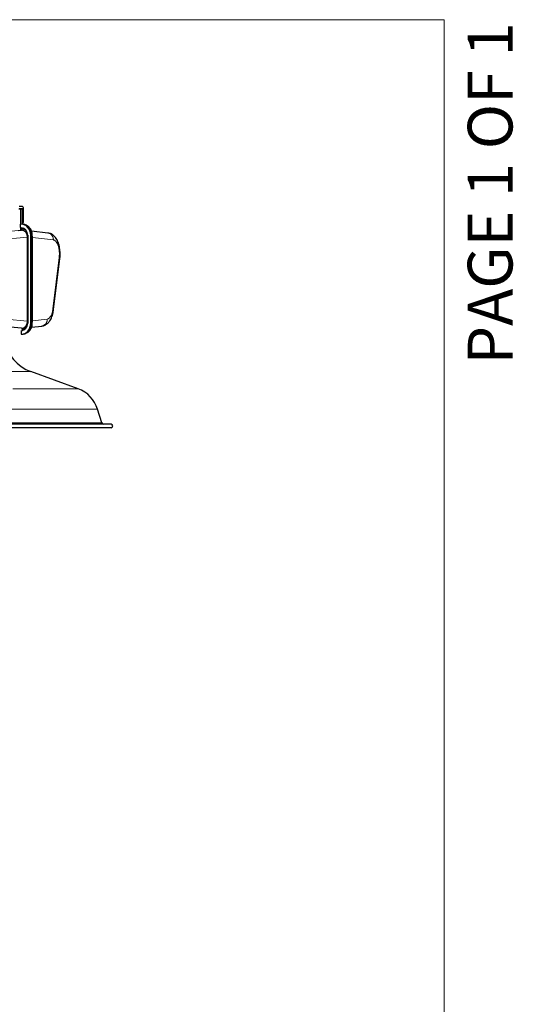
# Model space of a CAD drawing. Units: inches. Extents: x 0.2 to 10.8, y 0.2 to 8.2.
# Drawn here: x 9.7 to 10.8, y 6 to 8.2 of the extents above; entities that cross this region are included whole.
import ezdxf

# ---------------------------------------------------------------- set-up
doc = ezdxf.new("R2010")
doc.units = ezdxf.units.IN
doc.header["$MEASUREMENT"] = 0
doc.linetypes.add('SLD-Phantom', pattern=[0.5, 0.25, -0.05, 0.05, -0.05, 0.05, -0.05])
doc.linetypes.add('SLD-Solid', pattern=[0])
doc.layers.add('BORDER', color=7, linetype='SLD-Solid', lineweight=35)
doc.layers.add('PAGE_NUMBERS', color=7, linetype='SLD-Solid')
doc.styles.add('SLDTEXTSTYLE1', font='ARIAL.TTF')

msp = doc.modelspace()

# ---------------------------------------------------------------- linework, layer by layer
at = {"color": 7, "linetype": 'SLD-Solid', "lineweight": 25}
for p, q in [((9.6848, 7.7691), (9.6808, 7.7691)), ((9.6881, 7.7753), (9.6814, 7.7753)), ((9.6814, 7.771), (9.6881, 7.771)), ((9.6848, 7.7359), (9.6848, 7.7691)), ((9.6887, 7.7691), (9.6848, 7.7691)), ((9.6887, 7.7357), (9.6887, 7.7691)), ((9.6891, 7.7691), (9.6891, 7.7422)), ((9.6912, 7.7406), (9.6912, 7.7691)), ((9.6837, 7.7359), (9.6837, 7.7281)), ((9.6859, 7.7359), (9.6837, 7.7359)), ((9.6901, 7.7355), (9.6878, 7.7358)), ((9.6887, 7.7397), (9.6903, 7.7397)), ((9.6903, 7.7397), (9.6907, 7.7397)), ((9.679, 7.7221), (9.6833, 7.7225)), ((9.6833, 7.7225), (9.6866, 7.7225)), ((9.6837, 7.7281), (9.6859, 7.7281)), ((9.6837, 7.7281), (9.6859, 7.7278)), ((9.6848, 7.7225), (9.6848, 7.728)), ((9.6893, 7.7276), (9.6909, 7.7273)), ((9.7003, 7.7114), (9.7003, 7.5148)), ((9.707, 7.5148), (9.707, 7.7114)), ((9.7454, 7.7161), (9.7089, 7.7204)), ((9.7001, 7.5193), (9.7001, 7.7069)), ((9.7107, 7.5197), (9.7107, 7.7065)), ((9.7582, 7.5452), (9.7721, 7.6594)), ((9.6866, 7.5037), (9.6459, 7.5076)), ((9.6859, 7.4981), (9.6881, 7.4984)), ((9.6859, 7.4981), (9.6859, 7.4903)), ((9.6885, 7.4984), (9.6881, 7.4984)), ((9.6882, 7.5018), (9.6884, 7.5038)), ((9.6882, 7.5013), (9.6882, 7.5018)), ((9.6898, 7.5013), (9.6882, 7.5013)), ((9.6882, 7.5013), (9.6882, 7.4984)), ((9.7088, 7.5058), (9.7315, 7.5085)), ((9.6878, 7.4904), (9.6901, 7.4907)), ((9.8132, 7.3685), (9.7075, 7.407)), ((9.8658, 7.2923), (9.8564, 7.323)), ((9.6978, 7.2895), (9.2329, 7.2895)), ((9.6978, 7.2817), (9.2329, 7.2817)), ((9.8863, 7.2895), (9.6978, 7.2895)), ((9.8863, 7.2817), (9.6978, 7.2817))]:
    msp.add_line(p, q, dxfattribs=at)
at = {"color": 7, "linetype": 'SLD-Phantom', "lineweight": 18}
for p, q in [((9.6887, 7.7691), (9.6891, 7.7691)), ((9.6887, 7.7422), (9.6891, 7.7422)), ((9.6211, 7.7162), (9.6866, 7.7225)), ((9.6848, 7.726), (9.6874, 7.726)), ((9.6859, 7.7281), (9.6881, 7.7278)), ((9.6859, 7.7278), (9.6881, 7.7278)), ((9.6899, 7.7245), (9.6877, 7.7246)), ((9.707, 7.7114), (9.7093, 7.7114)), ((9.7094, 7.7065), (9.7093, 7.7114)), ((9.7001, 7.7069), (9.6346, 7.7006)), ((9.7001, 7.7065), (9.7003, 7.7065)), ((9.7094, 7.5197), (9.7094, 7.7065)), ((9.7107, 7.7065), (9.7094, 7.7065)), ((9.7576, 7.7006), (9.7107, 7.706)), ((9.7566, 7.5471), (9.7706, 7.6613)), ((9.6513, 7.524), (9.7001, 7.5193)), ((9.7001, 7.5197), (9.7003, 7.5197)), ((9.707, 7.5148), (9.7093, 7.5148)), ((9.7093, 7.5148), (9.7094, 7.5197)), ((9.7107, 7.5197), (9.7094, 7.5197)), ((9.7107, 7.5202), (9.7437, 7.524)), ((9.7075, 7.407), (9.6221, 7.407)), ((9.8132, 7.3685), (9.6668, 7.3685)), ((9.6851, 7.323), (9.2628, 7.323)), ((9.8564, 7.323), (9.6851, 7.323)), ((9.6891, 7.2923), (9.2534, 7.2923)), ((9.8658, 7.2923), (9.6891, 7.2923))]:
    msp.add_line(p, q, dxfattribs=at)
at = {"color": 7, "linetype": 'SLD-Solid', "lineweight": 25, "flags": 128}
for points in [[(9.6912, 7.7691), (9.6912, 7.7703), (9.691, 7.7715), (9.6907, 7.7726), (9.6903, 7.7735), (9.6898, 7.7743), (9.6893, 7.7749), (9.6887, 7.7752), (9.6881, 7.7753)], [(9.707, 7.7114), (9.7066, 7.7162), (9.7054, 7.7208), (9.7035, 7.725), (9.7008, 7.7287), (9.6976, 7.7318), (9.694, 7.734), (9.69, 7.7354), (9.6859, 7.7359)], [(9.6859, 7.4903), (9.69, 7.4908), (9.694, 7.4922), (9.6976, 7.4944), (9.7008, 7.4975), (9.7035, 7.5012), (9.7054, 7.5054), (9.7066, 7.51), (9.707, 7.5148)]]:
    msp.add_lwpolyline(points, dxfattribs=at)
at = {"color": 7, "linetype": 'SLD-Phantom', "lineweight": 18, "flags": 128}
msp.add_lwpolyline([(9.6879, 7.7225), (9.6879, 7.7226), (9.6877, 7.7246)], dxfattribs=at)
at = {"color": 7, "linetype": 'SLD-Solid', "lineweight": 25}
for centre, radius, start, end in [((9.6874, 7.7694), 0.00172, 347.9052, 65.2249), ((9.6912, 7.7417), 0.00224, 167.9052, 245.2249), ((9.6904, 7.7404), 0.000839, 294.7751, 12.0948), ((9.6847, 7.7125), 0.0156, 356.1887, 85.5981), ((9.6845, 7.725), 0.00323, 352.8386, 63.4882), ((9.6847, 7.5137), 0.0156, 274.4019, 3.8113), ((9.7396, 7.4951), 0.0938, 190.9181, 250), ((9.7891, 7.3025), 0.0703, 17, 70), ((9.8695, 7.2934), 0.00391, 197, 270), ((9.8863, 7.2856), 0.00391, 270, 90)]:
    msp.add_arc(centre, radius, start, end, dxfattribs=at)
at = {"color": 7, "linetype": 'SLD-Phantom', "lineweight": 18}
for centre, radius, start, end in [((9.6866, 7.7249), 0.00325, 352.7504, 64.2924), ((9.7094, 7.7134), 0.00198, 268.469, 308.0132), ((9.743, 7.7018), 0.0146, 355.4853, 80.5391), ((9.7699, 7.6592), 0.00227, 7.074, 73.0329), ((9.756, 7.5449), 0.00227, 7.1585, 73.0114), ((9.7094, 7.5128), 0.00196, 51.8047, 91.6253), ((9.7291, 7.5228), 0.0146, 279.4609, 4.5147)]:
    msp.add_arc(centre, radius, start, end, dxfattribs=at)
at = {"color": 7, "linetype": 'SLD-Solid', "lineweight": 25}
for centre, major_axis, start_param, end_param in [((9.6866, 7.7069), (0.0001, 0.0156), 4.723344, 6.291401), ((9.6866, 7.5193), (-0.0001, 0.0156), 3.133377, 4.701434)]:
    msp.add_ellipse(centre, major_axis=major_axis, ratio=0.866003, start_param=start_param, end_param=end_param, dxfattribs=at)
at = {"color": 7, "linetype": 'SLD-Phantom', "lineweight": 18}
for centre, start_param, end_param in [((9.7568, 7.6694), 4.45059, 6.230825), ((9.7429, 7.5552), 3.193953, 4.45059)]:
    msp.add_ellipse(centre, major_axis=(0, 0.0312), ratio=0.454614, start_param=start_param, end_param=end_param, dxfattribs=at)
at = {"color": 7, "linetype": 'SLD-Solid', "lineweight": 25}
for points, knots in [([(9.7106, 7.7119), (9.7105, 7.7133), (9.7102, 7.7162), (9.709, 7.7204), (9.7071, 7.7245), (9.7045, 7.7281), (9.7013, 7.7311), (9.6977, 7.7334), (9.6939, 7.735), (9.6913, 7.7353), (9.6901, 7.7355)], [0, 0, 0, 0, 0.122399, 0.251302, 0.381476, 0.510745, 0.638405, 0.766085, 0.889924, 1, 1, 1, 1]), ([(9.7107, 7.7065), (9.7107, 7.707), (9.7107, 7.7088), (9.7106, 7.7106), (9.7106, 7.7119)], [0, 0, 0, 0, 0.304737, 1, 1, 1, 1]), ([(9.7721, 7.6594), (9.7723, 7.6605), (9.7726, 7.6634), (9.7728, 7.6684), (9.7727, 7.6744), (9.7721, 7.6802), (9.7711, 7.686), (9.7697, 7.6915), (9.7678, 7.6968), (9.7654, 7.7017), (9.7627, 7.7058), (9.7597, 7.7092), (9.7564, 7.712), (9.7529, 7.7141), (9.7492, 7.7155), (9.7467, 7.7159), (9.7454, 7.7161)], [0, 0, 0, 0, 0.042109, 0.120302, 0.198318, 0.276605, 0.355633, 0.436069, 0.518677, 0.604171, 0.680959, 0.752463, 0.819135, 0.882433, 0.943657, 1, 1, 1, 1]), ([(9.7315, 7.5085), (9.7328, 7.5087), (9.7355, 7.5091), (9.7392, 7.5106), (9.7426, 7.5127), (9.7458, 7.5154), (9.7486, 7.5186), (9.7512, 7.5225), (9.7536, 7.527), (9.7555, 7.5321), (9.757, 7.5376), (9.7578, 7.5421), (9.7582, 7.5446), (9.7582, 7.5452)], [0, 0, 0, 0, 0.082106, 0.165915, 0.250457, 0.337873, 0.430373, 0.529844, 0.636512, 0.747621, 0.858409, 0.967393, 1, 1, 1, 1]), ([(9.6901, 7.4907), (9.6908, 7.4908), (9.6929, 7.491), (9.6961, 7.4921), (9.6997, 7.494), (9.7029, 7.4965), (9.7056, 7.4996), (9.7078, 7.5032), (9.7094, 7.5071), (9.7104, 7.5109), (9.7105, 7.5133), (9.7105, 7.5143)], [0, 0, 0, 0, 0.063816, 0.1840812, 0.3022334, 0.4231907, 0.5429911, 0.6658867, 0.7886881, 0.9128951, 1, 1, 1, 1]), ([(9.7106, 7.5143), (9.7106, 7.5156), (9.7107, 7.5174), (9.7107, 7.5192), (9.7107, 7.5197)], [0, 0, 0, 0, 0.6993, 1, 1, 1, 1]), ([(9.6881, 7.4984), (9.6883, 7.4984), (9.6887, 7.4985), (9.6892, 7.4992), (9.6896, 7.5002), (9.6897, 7.5009), (9.6898, 7.5013)], [0, 0, 0, 0, 0.260362, 0.520725, 0.781081, 1, 1, 1, 1])]:
    msp.add_open_spline(points, degree=3, knots=knots, dxfattribs=at)
at = {"color": 7, "linetype": 'SLD-Phantom', "lineweight": 18}
for points, knots in [([(9.7093, 7.7114), (9.7092, 7.7129), (9.709, 7.717), (9.707, 7.7229), (9.7031, 7.7289), (9.6979, 7.7334), (9.693, 7.7353), (9.6904, 7.7355), (9.6901, 7.7355)], [0, 0, 0, 0, 0.12338, 0.348028, 0.515344, 0.742623, 0.9699, 1, 1, 1, 1]), ([(9.6974, 7.7209), (9.6972, 7.7211), (9.6962, 7.7225), (9.6936, 7.7239), (9.6911, 7.7243), (9.6899, 7.7245)], [0, 0, 0, 0, 0.101457, 0.550608, 1, 1, 1, 1]), ([(9.6901, 7.4908), (9.691, 7.4909), (9.6943, 7.4912), (9.6996, 7.494), (9.7049, 7.4995), (9.7085, 7.5067), (9.709, 7.5121), (9.7093, 7.5148)], [0, 0, 0, 0, 0.0946946, 0.3219906, 0.5486097, 0.774354, 1, 1, 1, 1]), ([(9.6882, 7.5018), (9.6884, 7.5017), (9.6898, 7.5016), (9.6924, 7.5019), (9.6955, 7.5033), (9.6969, 7.5048), (9.6974, 7.5054)], [0, 0, 0, 0, 0.048502, 0.419603, 0.790085, 1, 1, 1, 1])]:
    msp.add_open_spline(points, degree=3, knots=knots, dxfattribs=at)
at = {"layer": 'BORDER', "lineweight": 18}
for p in [(0.3299, 8.1921), (10.6299, 0.3921)]:
    msp.add_line(p, (10.6299, 8.1921), dxfattribs=at)

# ---------------------------------------------------------------- texts
at = {"layer": 'PAGE_NUMBERS', "insert": (10.6828, 8.1858), "char_height": 0.1, "attachment_point": 3, "rotation": 90, "style": 'SLDTEXTSTYLE1'}
msp.add_mtext('PAGE 1 OF 1', dxfattribs=at)

doc.saveas('drawing.dxf')
